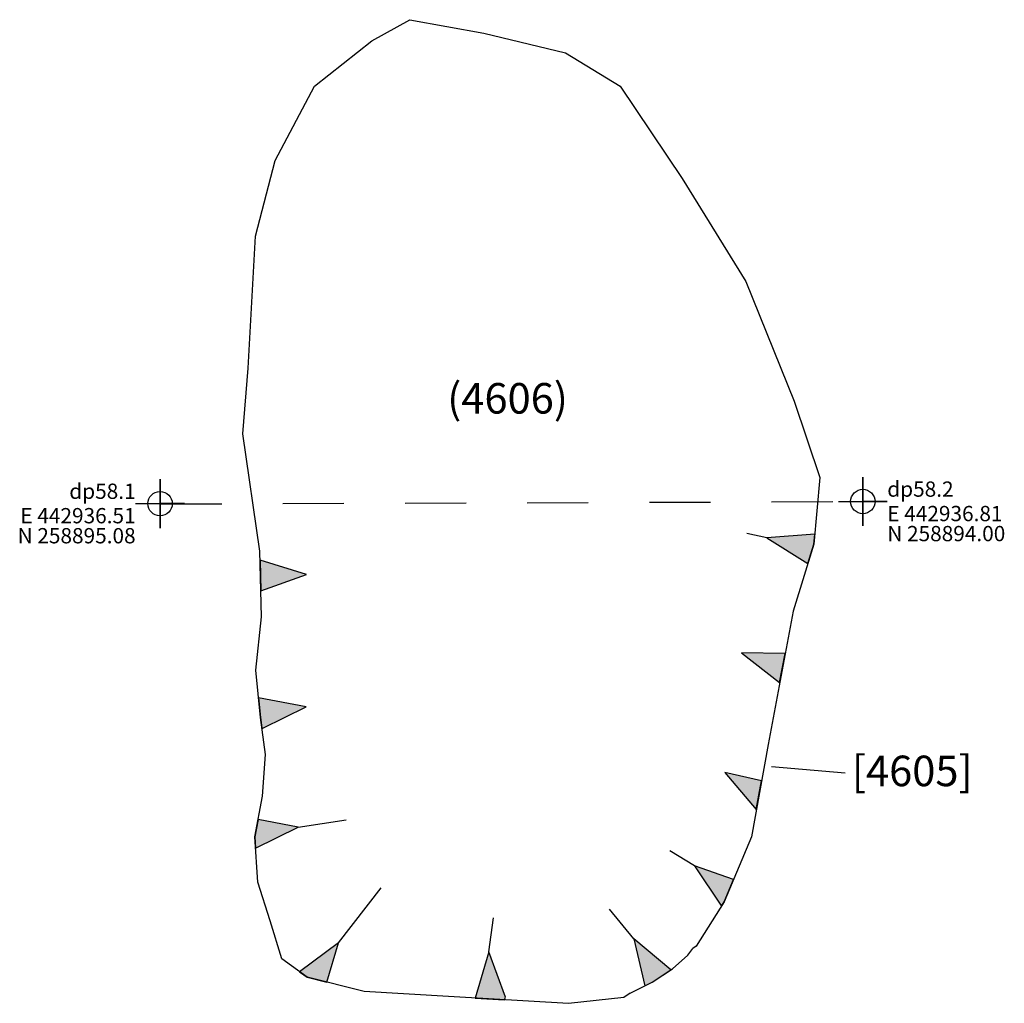
# Model space of a CAD drawing. Units: metres. Extents: x 215.4 to 229.6, y 134.9 to 144.5.
# Drawn here: x 225.6 to 227.2, y 138.7 to 140.3 of the extents above; entities that cross this region are included whole.
import ezdxf
from ezdxf.enums import TextEntityAlignment as Align

# ---------------------------------------------------------------- set-up
doc = ezdxf.new("R2010")
doc.units = ezdxf.units.M
doc.linetypes.add('DASHDOT', pattern=[25.4, 12.7, -6.35, 0, -6.35])
for name, color, linetype in [('Annotatons', 7, 'Continuous'), ('Co-ord', 7, 'Continuous'), ('CONTEXT 2', 7, 'Continuous'), ('DETAIL', 7, 'Continuous'), ('DRAWING POINT', 7, 'Continuous'), ('SECTION POINT', 7, 'Continuous')]:
    doc.layers.add(name, color=color, linetype=linetype)
doc.styles.add('Text', font='ARIALUNI.TTF')

msp = doc.modelspace()

# ---------------------------------------------------------------- hatches: boundary and pattern name
at = {"layer": 'DETAIL'}
h = msp.add_hatch(color=256, dxfattribs=at)
h.set_gradient(color1=(5, 0, 0), color2=(5, 0, 0), one_color=1)
h.paths.add_polyline_path([(226.9325, 139.4237), (226.934, 139.4401), (226.8557, 139.4339), (226.9225, 139.3916)])
h = msp.add_hatch(color=256, dxfattribs=at)
h.set_gradient(color1=(5, 0, 0), color2=(5, 0, 0), one_color=1)
h.paths.add_polyline_path([(226.0274, 139.3471), (226.1018, 139.374), (226.0262, 139.3971)])
h = msp.add_hatch(color=256, dxfattribs=at)
h.set_gradient(color1=(5, 0, 0), color2=(5, 0, 0), one_color=1)
h.paths.add_polyline_path([(226.8764, 139.1973), (226.8853, 139.2446), (226.814, 139.2458)])
h = msp.add_hatch(color=256, dxfattribs=at)
h.set_gradient(color1=(5, 0, 0), color2=(5, 0, 0), one_color=1)
h.paths.add_polyline_path([(226.0303, 139.1225), (226.1013, 139.1574), (226.0236, 139.172), (226.0269, 139.1396), (226.0291, 139.1229)])
h = msp.add_hatch(color=256, dxfattribs=at)
h.set_gradient(color1=(5, 0, 0), color2=(5, 0, 0), one_color=1)
h.paths.add_polyline_path([(226.8382, 138.9894), (226.8466, 139.0361), (226.7868, 139.0495)])
h = msp.add_hatch(color=256, dxfattribs=at)
h.set_gradient(color1=(5, 0, 0), color2=(5, 0, 0), one_color=1)
h.paths.add_polyline_path([(226.0185, 138.926), (226.0886, 138.9605), (226.0227, 138.9729), (226.0173, 138.9446)])
h = msp.add_hatch(color=256, dxfattribs=at)
h.set_gradient(color1=(5, 0, 0), color2=(5, 0, 0), one_color=1)
h.paths.add_polyline_path([(226.7855, 138.838), (226.8007, 138.8744), (226.7373, 138.8968), (226.781, 138.831)])
h = msp.add_hatch(color=256, dxfattribs=at)
h.set_gradient(color1=(5, 0, 0), color2=(5, 0, 0), one_color=1)
h.paths.add_polyline_path([(226.6983, 138.7269), (226.6378, 138.7775), (226.6558, 138.7006), (226.668, 138.7065)])
h = msp.add_hatch(color=256, dxfattribs=at)
h.set_gradient(color1=(5, 0, 0), color2=(5, 0, 0), one_color=1)
h.paths.add_polyline_path([(226.1351, 138.7066), (226.1542, 138.7708), (226.0907, 138.7237), (226.103, 138.7147)])
h = msp.add_hatch(color=256, dxfattribs=at)
h.set_gradient(color1=(5, 0, 0), color2=(5, 0, 0), one_color=1)
h.paths.add_polyline_path([(226.4278, 138.682), (226.4007, 138.7563), (226.3778, 138.6806), (226.4259, 138.6779)])

# ---------------------------------------------------------------- linework, layer by layer
at = {"layer": 'Annotatons'}
msp.add_line((226.9837, 139.0485), (226.8629, 139.0591), dxfattribs=at)
at = {"layer": 'CONTEXT 2'}
for points in [[(226.0258, 139.4121), (225.998, 139.6043), (226.0064, 139.7116), (226.0183, 139.9277), (226.0505, 140.0516), (226.1149, 140.173), (226.2091, 140.2473), (226.271, 140.2819), (226.3924, 140.2597), (226.5261, 140.2275), (226.6153, 140.173), (226.7169, 140.0219), (226.8209, 139.8534), (226.9001, 139.6577), (226.9424, 139.5327), (226.9325, 139.4237), (226.8983, 139.3138), (226.8574, 139.0956), (226.8301, 138.9445), (226.7855, 138.838), (226.7855, 138.838), (226.7398, 138.7657), (226.7341, 138.7616)], [(226.6315, 138.6887), (226.6213, 138.6815), (226.531, 138.6719), (226.3344, 138.683), (226.1965, 138.691), (226.103, 138.7147), (226.0617, 138.7449), (226.0427, 138.8067), (226.0221, 138.8701), (226.0173, 138.9446), (226.03, 139.0112), (226.0348, 139.0794), (226.0269, 139.1396), (226.019, 139.2173), (226.0285, 139.3045), (226.0258, 139.4121)]]:
    msp.add_lwpolyline(points, dxfattribs=at)
at = {"layer": 'DETAIL'}
msp.add_line((226.8557, 139.4339), (226.8228, 139.4407), dxfattribs=at)
for points in [[(226.9325, 139.4237), (226.934, 139.4401), (226.8557, 139.4339), (226.9225, 139.3916)], [(226.0274, 139.3471), (226.1018, 139.374), (226.0262, 139.3971)], [(226.8764, 139.1973), (226.8853, 139.2446), (226.814, 139.2458)], [(226.0303, 139.1225), (226.1013, 139.1574), (226.0236, 139.172), (226.0269, 139.1396), (226.0291, 139.1229)], [(226.8382, 138.9894), (226.8466, 139.0361), (226.7868, 139.0495)], [(226.0185, 138.926), (226.0886, 138.9605), (226.0227, 138.9729), (226.0173, 138.9446)], [(226.7855, 138.838), (226.8007, 138.8744), (226.7373, 138.8968), (226.781, 138.831)], [(226.6983, 138.7269), (226.6378, 138.7775), (226.6558, 138.7006), (226.668, 138.7065)], [(226.1351, 138.7066), (226.1542, 138.7708), (226.0907, 138.7237), (226.103, 138.7147)], [(226.4278, 138.682), (226.4007, 138.7563), (226.3778, 138.6806), (226.4259, 138.6779)]]:
    msp.add_lwpolyline(points, close=True, dxfattribs=at)
for points in [[(226.0886, 138.9605), (226.167, 138.9721)], [(226.7373, 138.8968), (226.6965, 138.9214)], [(226.1542, 138.7708), (226.2241, 138.8611)], [(226.6378, 138.7775), (226.5982, 138.8263)], [(226.4007, 138.7563), (226.408, 138.812)], [(226.6315, 138.6887), (226.668, 138.7065), (226.7008, 138.7286), (226.7261, 138.7506), (226.7341, 138.7616)]]:
    msp.add_lwpolyline(points, dxfattribs=at)
at = {"layer": 'DRAWING POINT', "color": 5}
for points in [[(225.8223, 139.4898), (225.9023, 139.4898), (225.8623, 139.4898), (225.8623, 139.4498), (225.8623, 139.5298), (225.8623, 139.4898), (225.9023, 139.4898), (225.8823, 139.4898), (225.8823, 139.4898)], [(225.8223, 139.4898), (225.9023, 139.4898), (225.8623, 139.4898), (225.8623, 139.4498), (225.8623, 139.5298), (225.8623, 139.4898), (225.9023, 139.4898), (225.8823, 139.4898), (225.8823, 139.4898)], [(226.9726, 139.4933), (227.0526, 139.4933), (227.0126, 139.4933), (227.0126, 139.4533), (227.0126, 139.5333), (227.0126, 139.4933), (227.0526, 139.4933), (227.0326, 139.4933), (227.0326, 139.4933)]]:
    msp.add_lwpolyline(points, dxfattribs=at)
for centre in [(225.8623, 139.4898), (225.8623, 139.4898), (227.0126, 139.4933)]:
    msp.add_circle(centre, 0.02, dxfattribs=at)
at = {"layer": 'SECTION POINT', "color": 5, "linetype": 'DASHDOT', "ltscale": 0.005}
msp.add_lwpolyline([(225.8633, 139.4893), (227.0126, 139.4933)], dxfattribs=at)

# ---------------------------------------------------------------- texts
at = {"layer": 'Annotatons', "style": 'Text'}
for s, p in [('(4606)', (226.4311, 139.6216)), ('[4605]', (227.0935, 139.0117))]:
    msp.add_text(s, height=0.05, dxfattribs=at).set_placement(p, align=Align.BOTTOM_CENTER)
at = {"layer": 'Co-ord', "style": 'Text'}
msp.add_text('E 442936.81', height=0.025, dxfattribs=at).set_placement((227.0526, 139.4533), align=Align.BOTTOM_LEFT)
msp.add_text('E 442936.51', height=0.025, dxfattribs=at).set_placement((225.8223, 139.4498), align=Align.BOTTOM_RIGHT)
msp.add_text('N 258895.08', height=0.025, dxfattribs=at).set_placement((225.8223, 139.4498), align=Align.TOP_RIGHT)
msp.add_text('N 258894.00', height=0.025, dxfattribs=at).set_placement((227.0526, 139.4533), align=Align.TOP_LEFT)
at = {"layer": 'DRAWING POINT', "style": 'Text'}
msp.add_text('dp58.1', height=0.025, dxfattribs=at).set_placement((225.8223, 139.4898), align=Align.BOTTOM_RIGHT)
msp.add_text('dp58.2', height=0.025, dxfattribs=at).set_placement((227.0526, 139.4933), align=Align.BOTTOM_LEFT)

doc.saveas('drawing.dxf')
